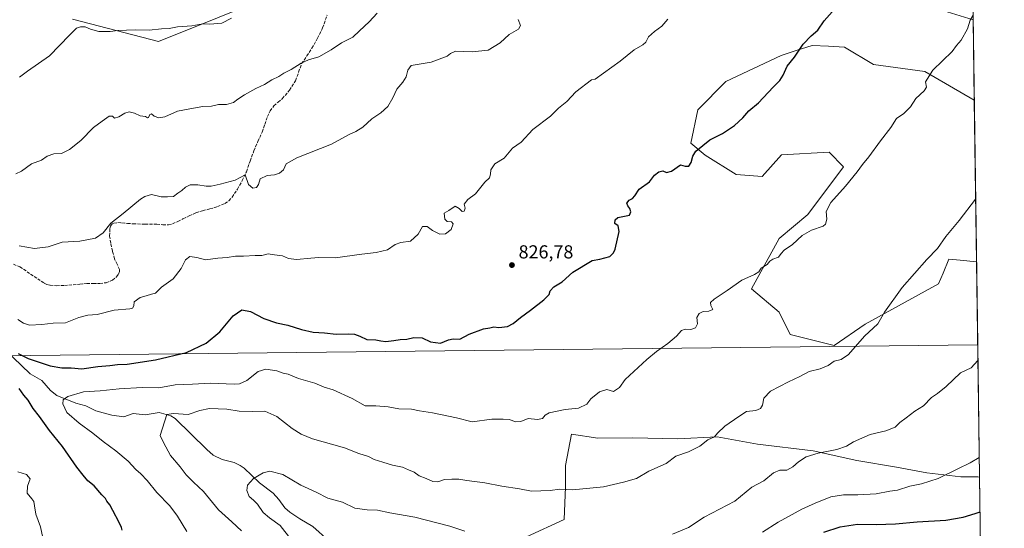
# Model space of a CAD drawing. Units: metres. Extents: x 593678 to 597125, y 4738322 to 4740682.
# Drawn here: x 596593 to 597117, y 4739279 to 4739550 of the extents above; entities that cross this region are included whole.
import ezdxf

# ---------------------------------------------------------------- set-up
doc = ezdxf.new("R2010")
doc.units = ezdxf.units.M
doc.header["$MEASUREMENT"] = 0
doc.linetypes.add('DGN Style 3', pattern=[2.307223458686699, 1.648016756204785, -0.6592067024819142])
for name, color, linetype, lineweight in [('Arbolado forestal CxS', 92, 'Continuous', 0), ('Comarca CxS', 21, 'Continuous', 0), ('Comunidad Autónoma CxS', 142, 'Continuous', 0), ('Corriente natural lineal', 142, 'Continuous', 13), ('Curva de nivel maestra', 30, 'Continuous', 30), ('Curva de nivel normal', 30, 'Continuous', 0), ('Espacio natural protegido', 121, 'Continuous', 13), ('Espacio natural protegido CxS', 121, 'Continuous', 0), ('Matorral CxS', 135, 'Continuous', 0), ('Municipio', 91, 'Continuous', 13), ('Municipio CxS', 4, 'Continuous', 0), ('Núcleo urbano CxS', 7, 'Continuous', 0), ('Provincia CxS', 1, 'Continuous', 0), ('Punto de cota en terreno', 7, 'Continuous', 0), ('Rótulo de punto de cota en terreno', 7, 'Continuous', 0), ('Senda', 7, 'DGN Style 3', 0)]:
    doc.layers.add(name, color=color, linetype=linetype, lineweight=lineweight)
doc.styles.add('Style-Arial', font='txt')

# ---------------------------------------------------------------- blocks, each defined once
blk = doc.blocks.new('*U10')
at = {"layer": 'Arbolado forestal CxS', "color": 92, "linetype": 'Continuous', "lineweight": 0}
for points in [[(597100.7697999999, 4739549.7415, 820.1686999999947), (597101.3724999996, 4739506.895500001, 818.2301000000007), (597075.0904999999, 4739522.067299999, 820.5393999999943), (597047.7297, 4739525.907500001, 822.5369999999967), (597032.3019000003, 4739535.1349, 823.7675000000019), (597023.7877000002, 4739535.597899999, 824.3059000000068), (597015.1300999997, 4739536.0689, 824.9231000000001), (597006.6946999999, 4739533.292300001, 825.3273000000045), (596998.7166999998, 4739530.666300001, 825.7877000000008), (596969.1275000004, 4739516.748500001, 826.7406999999948), (596954.3372999998, 4739501.719699999, 826.6116000000038), (596950.5229000002, 4739483.914899999, 825.6282000000066), (596958.1497, 4739477.5559, 825.0059000000037), (596974.6732999999, 4739467.381300001, 823.7027999999991), (596988.5334999999, 4739466.310500001, 823.0498999999982), (596998.8164999997, 4739477.851100001, 823.1343000000053), (597024.2386999996, 4739479.1229, 821.7713999999978), (597031.8642999995, 4739471.491900001, 820.9899000000005), (597012.7978999997, 4739446.056299999, 820.8947999999947), (596997.5447000006, 4739433.338300001, 820.9033999999957), (596982.8170999996, 4739406.511499999, 819.8341999999975), (596997.5559, 4739394.032500001, 818.3353000000062), (597003.5135000005, 4739382.1193, 817.8151999999974), (597026.7903000005, 4739376.2269, 815.7651999999945), (597043.3145000003, 4739387.673699999, 815.6153000000049), (597082.4051000001, 4739409.0713, 814.1468000000023), (597084.7741, 4739414.860900001, 814.2823999999965), (597087.8082999998, 4739422.2763, 814.521900000007), (597093.9496999999, 4739421.7095, 814.1408999999985), (597102.5818999996, 4739420.912699999, 813.4426999999997), (597106.6851000005, 4739129.197000001, 676.9079000000056)], [(596621.5943, 4739549.972300001, 845.9018999999971), (596631.1706999998, 4739547.6173, 845.748900000006), (596667.2890999997, 4739538.2083, 844.6175999999978), (596731.8635, 4739564.1963, 844.9045999999945)]]:
    blk.add_polyline3d(points, dxfattribs=at)
blk = doc.blocks.new('*U18')
at = {"layer": 'Matorral CxS', "color": 135, "linetype": 'Continuous', "lineweight": 0}
for points in [[(597098.6463000001, 4739700.7116, 822.8179999999993), (597100.7697999999, 4739549.7415, 820.1686999999947), (597073.1503, 4739558.165100001, 821.9997000000003), (597050.8722999999, 4739560.270300001, 823.6542000000045), (597038.6825000001, 4739566.384500001, 824.6609999999928), (597020.9420999996, 4739596.5277, 827.196100000001), (597015.0532999998, 4739605.3057, 827.9223999999958), (596997.1473000003, 4739611.3081, 829.5218000000023), (596982.3059, 4739623.087099999, 831.1300000000047), (596979.3821, 4739642.721100001, 831.6971999999951), (596996.2855000002, 4739667.051100001, 831.1364000000032), (597022.3630999997, 4739686.7565, 829.254700000005), (597047.0192999998, 4739704.9619, 826.9722999999941), (597071.7761000004, 4739710.9375, 824.7213000000047)], [(597101.3724999996, 4739506.895500001, 818.2301000000007), (597102.5818999996, 4739420.912699999, 813.4426999999997), (597093.9496999999, 4739421.7095, 814.1408999999985), (597087.8082999998, 4739422.2763, 814.521900000007), (597084.7741, 4739414.860900001, 814.2823999999965), (597082.4051000001, 4739409.0713, 814.1468000000023), (597043.3145000003, 4739387.673699999, 815.6153000000049), (597026.7903000005, 4739376.2269, 815.7651999999945), (597003.5135000005, 4739382.1193, 817.8151999999974), (596997.5559, 4739394.032500001, 818.3353000000062), (596982.8170999996, 4739406.511499999, 819.8341999999975), (596997.5447000006, 4739433.338300001, 820.9033999999957), (597012.7978999997, 4739446.056299999, 820.8947999999947), (597031.8642999995, 4739471.491900001, 820.9899000000005), (597024.2386999996, 4739479.1229, 821.7713999999978), (596998.8164999997, 4739477.851100001, 823.1343000000053), (596988.5334999999, 4739466.310500001, 823.0498999999982), (596974.6732999999, 4739467.381300001, 823.7027999999991), (596958.1497, 4739477.5559, 825.0059000000037), (596950.5229000002, 4739483.914899999, 825.6282000000066), (596954.3372999998, 4739501.719699999, 826.6116000000038), (596969.1275000004, 4739516.748500001, 826.7406999999948), (596998.7166999998, 4739530.666300001, 825.7877000000008), (597006.6946999999, 4739533.292300001, 825.3273000000045), (597015.1300999997, 4739536.0689, 824.9231000000001), (597023.7877000002, 4739535.597899999, 824.3059000000068), (597032.3019000003, 4739535.1349, 823.7675000000019), (597047.7297, 4739525.907500001, 822.5369999999967), (597075.0904999999, 4739522.067299999, 820.5393999999943)]]:
    blk.add_polyline3d(points, close=True, dxfattribs=at)
blk = doc.blocks.new('5PATER')
at = {"layer": 'Núcleo urbano CxS', "linetype": 'Continuous', "lineweight": 0}
h = blk.add_hatch(color=51, dxfattribs=at)
edge = h.paths.add_edge_path()
edge.add_ellipse((0, 0), major_axis=(-0.1095731443231308, -0.1110710700762829), ratio=0.9994222409660322, start_angle=0, end_angle=360)

msp = doc.modelspace()

# ---------------------------------------------------------------- linework, layer by layer
at = {"layer": 'Arbolado forestal CxS', "color": 92, "linetype": 'Continuous', "lineweight": 0, "extrusion": (0.0006355750998232864, -0.04519059199249608, 0.9989781811629622), "elevation": -212984.2255787238, "flags": 128}
msp.add_lwpolyline([(663693.6922887563, 4725887.234858222), (663693.6922887563, 4725844.340790887)], dxfattribs=at)
at = {"layer": 'Arbolado forestal CxS', "color": 92, "linetype": 'Continuous', "lineweight": 0, "extrusion": (0.005961497135855504, -0.4238307442244175, 0.9057217899565384), "elevation": -2004415.914512329, "flags": 128}
msp.add_lwpolyline([(663700.4381093612, 4284910.88738633), (663700.4381093612, 4284588.77461495)], dxfattribs=at)
at = {"layer": 'Arbolado forestal CxS', "color": 92, "linetype": 'Continuous', "lineweight": 0}
for points in [[(596731.8635, 4739564.1963, 844.9045999999945), (596667.2890999997, 4739538.2083, 844.6175999999978), (596631.1706999998, 4739547.6173, 845.748900000006), (596621.5943, 4739549.972300001, 845.9018999999971)], [(597101.3724999996, 4739506.895500001, 818.2301000000007), (597075.0904999999, 4739522.067299999, 820.5393999999943), (597047.7297, 4739525.907500001, 822.5369999999967), (597032.3019000003, 4739535.1349, 823.7675000000019), (597023.7877000002, 4739535.597899999, 824.3059000000068), (597015.1300999997, 4739536.0689, 824.9231000000001), (597006.6946999999, 4739533.292300001, 825.3273000000045), (596998.7166999998, 4739530.666300001, 825.7877000000008), (596969.1275000004, 4739516.748500001, 826.7406999999948), (596954.3372999998, 4739501.719699999, 826.6116000000038), (596950.5229000002, 4739483.914899999, 825.6282000000066), (596958.1497, 4739477.5559, 825.0059000000037), (596974.6732999999, 4739467.381300001, 823.7027999999991), (596988.5334999999, 4739466.310500001, 823.0498999999982), (596998.8164999997, 4739477.851100001, 823.1343000000053), (597024.2386999996, 4739479.1229, 821.7713999999978), (597031.8642999995, 4739471.491900001, 820.9899000000005), (597012.7978999997, 4739446.056299999, 820.8947999999947), (596997.5447000006, 4739433.338300001, 820.9033999999957), (596982.8170999996, 4739406.511499999, 819.8341999999975), (596997.5559, 4739394.032500001, 818.3353000000062), (597003.5135000005, 4739382.1193, 817.8151999999974), (597026.7903000005, 4739376.2269, 815.7651999999945), (597043.3145000003, 4739387.673699999, 815.6153000000049), (597082.4051000001, 4739409.0713, 814.1468000000023), (597084.7741, 4739414.860900001, 814.2823999999965), (597087.8082999998, 4739422.2763, 814.521900000007), (597093.9496999999, 4739421.7095, 814.1408999999985), (597102.5818999996, 4739420.912699999, 813.4426999999997)]]:
    msp.add_polyline3d(points, dxfattribs=at)
at = {"layer": 'Comarca CxS', "color": 21, "linetype": 'Continuous', "lineweight": 0, "flags": 128}
msp.add_lwpolyline([(594349.2314406323, 4740644.377885187), (597084.840000737, 4740682.249982559), (597103.2046999995, 4739376.634600001), (597104.1944623773, 4739306.269097079), (597109.9411999995, 4738897.713600001), (597110.3906492264, 4738865.759057302), (597117.3800007368, 4738368.85998258), (594432.1341989575, 4738331.705648066)], dxfattribs=at)
at = {"layer": 'Comunidad Autónoma CxS', "color": 142, "linetype": 'Continuous', "lineweight": 0, "flags": 128}
msp.add_lwpolyline([(594381.1408423374, 4738331.000079798), (593709.7200007092, 4738321.709982581), (593687.5873609023, 4739953.360915601), (593678.3400007095, 4740635.089982558), (594349.2314406323, 4740644.377885187), (597084.840000737, 4740682.249982559), (597103.2046999995, 4739376.634600001), (597104.1944623773, 4739306.269097079), (597109.9411999995, 4738897.713600001), (597110.3906492264, 4738865.759057302), (597117.3800007368, 4738368.85998258), (594432.1341989575, 4738331.705648066)], close=True, dxfattribs=at)
at = {"layer": 'Corriente natural lineal', "color": 142, "linetype": 'Continuous', "lineweight": 13}
msp.add_polyline3d([(596585.6160000004, 4739374.232899999, 826.021900000007), (596599.0949999997, 4739361.192100001, 823.1671000000061), (596605.2193, 4739357.712400001, 822.2501999999951), (596609.7726999996, 4739352.410800001, 821.3879000000015), (596613.2713000001, 4739349.684800001, 820.8825999999973), (596623.2514000004, 4739345.614800001, 819.3778000000021), (596628.6716999998, 4739344.199100001, 818.6753999999929), (596633.8982999995, 4739341.5189, 817.845100000006), (596642.4595999997, 4739339.2138, 816.9409000000014), (596648.9243999999, 4739338.362500001, 816.3738000000012), (596653.7758, 4739340.029800001, 816.2658999999985), (596660.3039999995, 4739339.4038, 815.8831999999966), (596667.6173, 4739340.547499999, 815.8589000000065), (596673.8776000004, 4739338.769400001, 815.1696999999986), (596676.2302000001, 4739337.4704, 814.746499999994), (596692.9862000003, 4739320.9672, 812.8000000000029), (596696.4654999999, 4739317.985900001, 812.3050999999978), (596701.2605, 4739315.628900001, 811.8509999999952), (596707.5511999996, 4739314.054, 811.309699999998), (596710.7854000004, 4739312.480799999, 810.9468999999954), (596712.9576000003, 4739310.895400001, 810.7182999999933), (596721.0833999999, 4739303.179199999, 809.834799999997), (596728.3038999997, 4739297.601500001, 809.1986999999937), (596731.4323000005, 4739294.226500001, 808.9217000000062), (596734.5926999999, 4739289.833699999, 808.5706000000064), (596737.2182999998, 4739287.484800001, 808.2783999999957), (596742.4435000002, 4739283.968599999, 807.7563999999985), (596749.5085000005, 4739279.960300001, 807.061799999996), (596757.75, 4739272.535300001, 805.6010999999999)], dxfattribs=at)
at = {"layer": 'Curva de nivel maestra', "color": 30, "linetype": 'Continuous', "lineweight": 30, "flags": 128}
for points, elevation in [([(596592.6100000005, 4739371.950099999), (596597.9600000001, 4739369.280099999), (596609.7100000001, 4739365.460100001), (596615.8700000001, 4739364.3201), (596620.7999999998, 4739364.360099999), (596626.5, 4739363.940099999), (596634.9699999997, 4739365.0801), (596641.3899999997, 4739365.6801), (596645.4199999999, 4739366.2601), (596650.6200000001, 4739366.4001), (596665.7400000002, 4739368.6601), (596682.25, 4739372.630100001), (596692.6600000003, 4739377.4901), (596699.9500000002, 4739383.610099999), (596707.1399999997, 4739392.020099999), (596711.7000000002, 4739395.210100001), (596716.3399999999, 4739394.440099999), (596723.4500000002, 4739390.640100001), (596730.1100000005, 4739388.3301), (596736.1100000005, 4739387.050100001), (596743.3399999999, 4739384.7501), (596749.6399999997, 4739383.450099999), (596755.5700000003, 4739383.050100001), (596761.8600000005, 4739382.280099999), (596768.1900000004, 4739382.530099999), (596771.6699999999, 4739382.290100001), (596774.4699999997, 4739381.1801), (596778.1200000001, 4739379.460100001), (596783, 4739379.370100001), (596785.6699999999, 4739378.710100001), (596788.2300000006, 4739378.5001), (596792.5700000003, 4739378.890100001), (596795.9000000004, 4739379.530099999), (596799.5499999998, 4739379.6601), (596803.1799999997, 4739380.5001), (596807.5499999998, 4739380.340100001), (596812, 4739378.3201), (596817.4000000004, 4739377.530099999), (596821.5899999999, 4739379.360099999), (596824.0700000003, 4739379.8201), (596827.6699999999, 4739379.630100001), (596832.6699999999, 4739382.2401), (596840.3399999999, 4739385.200099999), (596843.6699999999, 4739385.610099999), (596845.6799999997, 4739386.200099999), (596848.4000000004, 4739385.860099999), (596853.04, 4739386.4801), (596856.0800000001, 4739387.940099999), (596859.8600000005, 4739391.270099999), (596865.2999999998, 4739395.110099999), (596872.3300000001, 4739400.610099999), (596875.2699999996, 4739403.440099999), (596875.7999999998, 4739405.440099999), (596877.7000000002, 4739407.440099999), (596882.2000000002, 4739410.200099999), (596887.75, 4739415.3101), (596898.1500000004, 4739421.5101), (596902.2100000001, 4739422.2401), (596907.4000000004, 4739423.600099999), (596909.4800000006, 4739425.5801), (596910.2800000003, 4739427.630100001), (596912.4699999997, 4739436.9001), (596911.9299999997, 4739439.9301), (596910.0999999996, 4739441.2401), (596910.29, 4739443.170100001), (596911.6799999997, 4739444.5001), (596917.9500000002, 4739445.620100001), (596918.5800000001, 4739447.450099999), (596918.1799999997, 4739449.3101), (596916.9900000002, 4739450.640100001), (596916.5599999996, 4739452.0801), (596917.7699999996, 4739453.690099999), (596919.5099999999, 4739454.5601), (596920.7300000006, 4739455.960100001), (596923.0700000003, 4739459.4301), (596928.6399999997, 4739463.360099999), (596931.2699999996, 4739467.0101), (596933.5800000001, 4739468.790100001), (596935.6799999997, 4739469.220100001), (596937.6799999997, 4739468.3301), (596940.3499999996, 4739469.0801), (596945, 4739472.470100001), (596947.6299999999, 4739471.800100001), (596949.54, 4739471.770099999), (596950.8200000003, 4739473.780099999), (596951.5899999999, 4739477.120100001), (596953.3099999996, 4739479.720100001), (596960.6799999997, 4739485.8101), (596967.4199999999, 4739489.1801), (596973.7599999999, 4739493.370100001), (596978.1799999997, 4739497.450099999), (596981.4400000004, 4739501.2301), (596986.5599999996, 4739505.5601), (596994.3200000003, 4739513.890100001), (596997.9400000004, 4739517.450099999), (596999.7199999997, 4739520.120100001), (597001.8799999999, 4739525.020099999), (597005.7800000003, 4739529.720100001), (597010.4100000003, 4739536.6801), (597014.6500000004, 4739541.120100001), (597018.1600000003, 4739544.120100001), (597021.5499999998, 4739549.120100001), (597025.7699999996, 4739554.0001)], 825), ([(596648.0300000003, 4739277.9001), (596647.7000000002, 4739279.340100001), (596646.4800000006, 4739282.110099999), (596643.0199999996, 4739288.370100001), (596641.4699999997, 4739291.4801), (596639.9000000004, 4739293.380100001), (596639.0599999996, 4739294.920100001), (596637.1100000005, 4739296.850099999), (596633.0199999996, 4739301.610099999), (596629.7699999996, 4739304.2501), (596627.2699999996, 4739307.1801), (596623.8300000001, 4739311.470100001), (596616.25, 4739322.470100001), (596609.2999999998, 4739331.0701), (596604.0199999996, 4739338.450099999), (596600.6200000001, 4739342.7301), (596598.0099999999, 4739347.120100001), (596595.6600000003, 4739349.8101), (596593.1799999997, 4739353.450099999)], 825), ([(597021.2699999996, 4739276.870100001), (597030.0300000003, 4739279.8101), (597039.2400000002, 4739281.090100001), (597049.1600000003, 4739280.9801), (597059.5700000003, 4739281.4301), (597071.0099999999, 4739282.460100001), (597086.3499999996, 4739283.360099999), (597095.5599999996, 4739284.8101), (597101.9500000002, 4739286.800100001), (597104.4544000002, 4739287.786499999)], 800.0000000000001)]:
    msp.add_lwpolyline(points, dxfattribs=dict(at, elevation=elevation))
at = {"layer": 'Curva de nivel normal', "color": 30, "linetype": 'Continuous', "lineweight": 0, "flags": 128}
for points, elevation in [([(596591.3300000001, 4739467.7501), (596594.3399999999, 4739469.0601), (596599.6699999999, 4739473.020099999), (596605, 4739474.880100001), (596608, 4739477.170100001), (596611.6699999999, 4739478.2601), (596615.6699999999, 4739478.590100001), (596620, 4739480.670100001), (596625.9400000004, 4739485.4901), (596632.7199999997, 4739492.340100001), (596637.3899999997, 4739495.710100001), (596641.1600000003, 4739498.380100001), (596642.8399999999, 4739498.460100001), (596643.9199999999, 4739497.3301), (596646.1600000003, 4739498.0001), (596649.3799999999, 4739500.0101), (596651.7999999998, 4739500.6801), (596654.5099999999, 4739499.970100001), (596657.6399999997, 4739498.530099999), (596660.3399999999, 4739498.2301), (596661.4000000004, 4739497.440099999), (596662.0599999996, 4739497.7401), (596662.7199999997, 4739499.190099999), (596663.6500000004, 4739499.5701), (596664.9600000001, 4739498.440099999), (596667.4900000002, 4739497.460100001), (596670.6900000004, 4739498.100099999), (596677.4199999999, 4739500.960100001), (596684.0199999996, 4739502.2601), (596691, 4739503.540100001), (596695.5700000003, 4739503.770099999), (596699.2699999996, 4739504.520099999), (596703.5700000003, 4739504.5601), (596707.29, 4739505.5801), (596709.5999999996, 4739507.450099999), (596713.0800000001, 4739509.8201), (596719.1200000001, 4739513.1501), (596723.6699999999, 4739515.200099999), (596727.6699999999, 4739517.6601), (596731.3399999999, 4739519.420100001), (596734, 4739521.210100001), (596738, 4739523.270099999), (596743.1600000003, 4739526.590100001), (596747.0800000001, 4739528.350099999), (596752.6100000005, 4739530.0101), (596759.1900000004, 4739533.7301), (596764.6200000001, 4739537.340100001), (596770.7400000002, 4739540.4001), (596774.3399999999, 4739543.870100001), (596779.3399999999, 4739548.600099999), (596783.6699999999, 4739553.1801)], 840), ([(596592.4900000002, 4739390.100099999), (596595.54, 4739388.2501), (596598.6699999999, 4739387.130100001), (596605.2199999997, 4739387.390100001), (596611.2000000002, 4739388.2601), (596617.8200000003, 4739388.3301), (596624.9800000006, 4739391.2601), (596629.6699999999, 4739392.370100001), (596634.6699999999, 4739392.7301), (596643.6699999999, 4739395.0701), (596652.1399999997, 4739395.720100001), (596653.4800000006, 4739396.130100001), (596654.1900000004, 4739397.4101), (596654.3499999996, 4739399.5601), (596657.4900000002, 4739401.780099999), (596660.7300000006, 4739402.7301), (596663.5199999996, 4739403.690099999), (596665.7400000002, 4739404.1601), (596668.9500000002, 4739407.420100001), (596675.0999999996, 4739411.720100001), (596679.4400000004, 4739417.2601), (596681.7000000002, 4739421.870100001), (596684, 4739423.710100001), (596687.6500000004, 4739423.0601), (596692.2599999999, 4739421.940099999), (596698.9800000006, 4739422.7601), (596703.8099999996, 4739423.0801), (596708.2400000002, 4739423.9101), (596712.4800000006, 4739423.800100001), (596718.75, 4739424.1801), (596722.3399999999, 4739424.280099999), (596725.6699999999, 4739425.110099999), (596728.9600000001, 4739424.5701), (596733.29, 4739424.090100001), (596736.5599999996, 4739422.5801), (596740.8099999996, 4739422.100099999), (596748.3499999996, 4739422.7401), (596752.7199999997, 4739423.170100001), (596761.3499999996, 4739422.9801), (596775.5599999996, 4739424.9901), (596783.2300000006, 4739425.710100001), (596789.2300000006, 4739427.280099999), (596793.3099999996, 4739430.0601), (596796.2300000006, 4739431.140100001), (596801.3700000001, 4739431.890100001), (596805.5800000001, 4739435.5701), (596807.8300000001, 4739439.5801), (596810.2199999997, 4739439.670100001), (596813.0999999996, 4739437.5101), (596817.0499999998, 4739435.640100001), (596819.9699999997, 4739435.780099999), (596823.1100000005, 4739438.100099999), (596824.0999999996, 4739440.9901), (596823.2400000002, 4739442.0801), (596820.8600000005, 4739442.350099999), (596819.6299999999, 4739443.5601), (596819.2999999998, 4739446.700099999), (596821.8300000001, 4739448.140100001), (596825.2599999999, 4739450.460100001), (596827.29, 4739449.1801), (596828.9600000001, 4739447.710100001), (596829.9500000002, 4739447.780099999), (596830.4199999999, 4739449.450099999), (596830.04, 4739451.5801), (596831.9600000001, 4739454.040100001), (596836, 4739457.030099999), (596841, 4739463.200099999), (596843.4299999997, 4739465.620100001), (596844.0700000003, 4739467.4801), (596844.2199999997, 4739469.860099999), (596846.3700000001, 4739472.9301), (596851.3399999999, 4739476.0601), (596855.7599999999, 4739481.340100001), (596860.2599999999, 4739484.600099999), (596866.4500000002, 4739491.360099999), (596875.9400000004, 4739498.3301), (596880.1600000003, 4739502.6801), (596884.6200000001, 4739506.1601), (596889.3300000001, 4739511.270099999), (596897.6799999997, 4739517.640100001), (596899.7300000006, 4739518.040100001), (596912.9699999997, 4739527.640100001), (596920.3799999999, 4739533.7501), (596925.0199999996, 4739536.420100001), (596926.5899999999, 4739537.850099999), (596928.04, 4739540.620100001), (596931.1900000004, 4739543.4301), (596935.2199999997, 4739546.210100001), (596938.3499999996, 4739550.040100001)], 830), ([(596593.1399999997, 4739429.4301), (596601.2800000003, 4739428.0101), (596608.6299999999, 4739428.8301), (596616.1399999997, 4739431.3101), (596625.5, 4739431.8301), (596633.79, 4739433.460100001), (596637.8700000001, 4739436.3301), (596642, 4739441.4801), (596648.5199999996, 4739446.530099999), (596657.7199999997, 4739454.120100001), (596660.0499999998, 4739455.690099999), (596663.6500000004, 4739456.700099999), (596668.6799999997, 4739455.5001), (596672.1100000005, 4739455.5101), (596675.3799999999, 4739455.690099999), (596677.6699999999, 4739457.440099999), (596679.6699999999, 4739458.7501), (596681.6699999999, 4739460.610099999), (596684.0999999996, 4739461.7401), (596688.29, 4739461.8101), (596692.6200000001, 4739461.0601), (596695.3899999997, 4739461.170100001), (596700.1200000001, 4739462.2401), (596708.0499999998, 4739464.360099999), (596713.4100000003, 4739467.190099999), (596715.2599999999, 4739461.920100001), (596717.54, 4739460.0101), (596719.5300000003, 4739460.4801), (596720.6100000005, 4739461.940099999), (596721.4900000002, 4739465.050100001), (596725.1699999999, 4739466.770099999), (596728.9900000002, 4739467.1801), (596731.6500000004, 4739468.0101), (596733.7699999996, 4739469.860099999), (596735.2599999999, 4739473.020099999), (596741, 4739476.200099999), (596759.4000000004, 4739483.530099999), (596768.7999999998, 4739488.670100001), (596772.3499999996, 4739490.210100001), (596775.9900000002, 4739492.450099999), (596780.9199999999, 4739496.940099999), (596785.5700000003, 4739500.1601), (596789.4400000004, 4739503.530099999), (596792.0599999996, 4739508.050100001), (596794.0999999996, 4739512.690099999), (596797.2800000003, 4739516.440099999), (596799.1200000001, 4739519.350099999), (596799.9500000002, 4739522.790100001), (596801.7000000002, 4739525.360099999), (596812.3700000001, 4739527.1801), (596820.8600000005, 4739530.4001), (596822.7800000003, 4739531.670100001), (596825.4299999997, 4739533.030099999), (596834.1600000003, 4739532.600099999), (596842.7800000003, 4739533.5701), (596849.1900000004, 4739537.5001), (596854, 4739541.890100001), (596858.7999999998, 4739544.6601), (596859.9100000003, 4739546.5801), (596858.7800000003, 4739549.920100001)], 835), ([(596593.3399999999, 4739519.130100001), (596597.6699999999, 4739522.370100001), (596609.3099999996, 4739530.450099999), (596619.8799999999, 4739541.4301), (596623.6399999997, 4739545.1501), (596625.7800000003, 4739545.940099999), (596628.3099999996, 4739545.850099999), (596631.2300000006, 4739544.630100001), (596635.5300000003, 4739543.4801), (596639.2999999998, 4739543.530099999), (596641.6200000001, 4739543.440099999), (596645.6699999999, 4739543.950099999), (596654.8399999999, 4739544.270099999), (596662.3200000003, 4739544.200099999), (596668.9600000001, 4739544.790100001), (596672.9600000001, 4739545.0001), (596677.3700000001, 4739545.940099999), (596685.1299999999, 4739546.5001), (596691, 4739547.590100001), (596694.6699999999, 4739547.300100001), (596701, 4739547.890100001), (596706.1299999999, 4739550.460100001)], 845), ([(596682.4600000001, 4739277.2301), (596677.3899999997, 4739285.4901), (596673.2800000003, 4739290.860099999), (596666.3499999996, 4739298.020099999), (596661.2999999998, 4739304.380100001), (596657.9100000003, 4739308.040100001), (596655.3399999999, 4739310.200099999), (596651.1799999997, 4739314.6801), (596644.6900000004, 4739320.300100001), (596637.8899999997, 4739325.120100001), (596632.3499999996, 4739329.620100001), (596625.0899999999, 4739334.890100001), (596618.6299999999, 4739340.6601), (596616.4000000004, 4739345.290100001), (596616.5599999996, 4739347.4001), (596619.1200000001, 4739349.130100001), (596627.3799999999, 4739351.540100001), (596636.2000000002, 4739352.090100001), (596646.4199999999, 4739353.300100001), (596658.6100000005, 4739353.850099999), (596667.4600000001, 4739353.6801), (596676.2100000001, 4739355.3101), (596685.3600000005, 4739355.6801), (596694.9900000002, 4739356.270099999), (596707.6699999999, 4739355.7401), (596710.4299999997, 4739355.960100001), (596714.2699999996, 4739357.710100001), (596720.4000000004, 4739362.460100001), (596724.5099999999, 4739363.7601), (596730.29, 4739362.800100001), (596733.5899999999, 4739361.5701), (596736.2599999999, 4739361.0001), (596741.8600000005, 4739358.7601), (596750.5499999998, 4739356.2301), (596755.4900000002, 4739354.170100001), (596760.2800000003, 4739352.600099999), (596770.4600000001, 4739348.100099999), (596777.3799999999, 4739344.2401), (596783, 4739344.100099999), (596789.4900000002, 4739343.590100001), (596795.1200000001, 4739342.5601), (596802, 4739342.4301), (596806.1500000004, 4739341.540100001), (596813.04, 4739340.5001), (596825.8099999996, 4739337.720100001), (596834.25, 4739335.720100001), (596844.6399999997, 4739337.0801), (596850.6699999999, 4739337.100099999), (596853.9199999999, 4739336.960100001), (596857.3799999999, 4739335.590100001), (596860.1500000004, 4739335.8201), (596864.0499999998, 4739337.350099999), (596869.0099999999, 4739336.940099999), (596871.5800000001, 4739337.4101), (596873.0999999996, 4739339.200099999), (596875.2000000002, 4739340.360099999), (596883.6900000004, 4739342.280099999), (596890.8499999996, 4739343.0101), (596895.1600000003, 4739345.030099999), (596897.4000000004, 4739347.8201), (596901.9600000001, 4739351.5701), (596905.7999999998, 4739352.850099999), (596909.5099999999, 4739351.860099999), (596912.5599999996, 4739353.940099999), (596915.6799999997, 4739358.120100001), (596927.2000000002, 4739368.800100001), (596932.2999999998, 4739373.030099999), (596938.3799999999, 4739377.340100001), (596942.9900000002, 4739381.3201), (596945.5700000003, 4739384.220100001), (596947.6200000001, 4739384.920100001), (596950.5599999996, 4739384.7301), (596953.0499999998, 4739385.610099999), (596954.2000000002, 4739387.770099999), (596953.7999999998, 4739391.110099999), (596954.9299999997, 4739393.3101), (596957.1600000003, 4739394.390100001), (596960.2199999997, 4739394.4901), (596962.25, 4739395.380100001), (596961.25, 4739397.590100001), (596961.0800000001, 4739399.2401), (596962.9600000001, 4739400.9801), (596969.9500000002, 4739405.620100001), (596977.75, 4739411.0801), (596984.54, 4739414.0701), (596986.7199999997, 4739415.590100001), (596988.0199999996, 4739417.420100001), (596991.1200000001, 4739419.370100001), (596992.6100000005, 4739421.210100001), (596994.1600000003, 4739422.1601), (596997.1500000004, 4739423.2401), (596998.5599999996, 4739425.2401), (597000.2999999998, 4739426.960100001), (597004.7000000002, 4739429.9901), (597009.8700000001, 4739434.840100001), (597014.75, 4739437.690099999), (597021, 4739439.840100001), (597022.1699999999, 4739440.9001), (597022.8700000001, 4739443.520099999), (597022.5499999998, 4739447.6801), (597025.0300000003, 4739452.360099999), (597032.8399999999, 4739461.0801), (597039.0800000001, 4739468.670100001), (597041.8700000001, 4739472.6601), (597045.3099999996, 4739476.720100001), (597051.5, 4739485.1601), (597057.0099999999, 4739492.2601), (597060.0800000001, 4739497.0601), (597063.9500000002, 4739499.7601), (597067.4100000003, 4739503.290100001), (597070.3499999996, 4739507.710100001), (597074.7699999996, 4739511.940099999), (597075.8899999997, 4739513.840100001), (597075.4600000001, 4739516.620100001), (597079.4199999999, 4739522.780099999), (597084.5199999996, 4739527.780099999), (597089.5599999996, 4739532.890100001), (597091.8799999999, 4739535.960100001), (597094.4600000001, 4739538.9001), (597097.7199999997, 4739544.870100001), (597099.1500000004, 4739549.450099999), (597100.7351000002, 4739552.2072)], 820), ([(596711.4500000002, 4739277.690099999), (596706.3300000001, 4739282.4301), (596699.29, 4739288.720100001), (596691.1900000004, 4739298.610099999), (596685.8700000001, 4739303.5801), (596682.0800000001, 4739307.4801), (596678.9299999997, 4739311.720100001), (596673.7000000002, 4739317.800100001), (596670, 4739324.600099999), (596668.2599999999, 4739328.3301), (596671.6799999997, 4739339.620100001), (596675.3700000001, 4739340.040100001), (596683.1799999997, 4739339.640100001), (596689.2400000002, 4739341.7401), (596694.4800000006, 4739342.700099999), (596703.6200000001, 4739342.350099999), (596710.1799999997, 4739341.340100001), (596717.4000000004, 4739341.110099999), (596723.9299999997, 4739341.280099999), (596730.3099999996, 4739338.420100001), (596738.4000000004, 4739332.110099999), (596743.2699999996, 4739329.090100001), (596749.3200000003, 4739326.5801), (596766.2800000003, 4739321.880100001), (596773.9900000002, 4739318.860099999), (596779, 4739317.210100001), (596782.1600000003, 4739315.530099999), (596786.6500000004, 4739314.210100001), (596791.8300000001, 4739312.520099999), (596797.0700000003, 4739311.450099999), (596800.2699999996, 4739310.0101), (596803.4000000004, 4739308.770099999), (596806, 4739306.840100001), (596809.6799999997, 4739305.450099999), (596813.3700000001, 4739303.800100001), (596816.0099999999, 4739303.620100001), (596819.5899999999, 4739305.020099999), (596823.3499999996, 4739305.130100001), (596827.2000000002, 4739305.140100001), (596831.3200000003, 4739304.4301), (596840.9699999997, 4739303.2601), (596849.9600000001, 4739301.4001), (596859.3799999999, 4739299.960100001), (596865.7300000006, 4739298.780099999), (596875.7599999999, 4739299.1801), (596880.8600000005, 4739299.790100001), (596887.6200000001, 4739299.390100001), (596904.1600000003, 4739301.0101), (596914.6799999997, 4739303.540100001), (596921.6200000001, 4739305.540100001), (596928.2999999998, 4739309.360099999), (596937.4800000006, 4739313.520099999), (596942.5599999996, 4739317.420100001), (596949.3499999996, 4739319.640100001), (596955.3499999996, 4739322.780099999), (596959.6799999997, 4739326.0601), (596963.1100000005, 4739327.620100001), (596964.7300000006, 4739329.6601), (596968.7100000001, 4739333.2601), (596976.0700000003, 4739338.420100001), (596980.2599999999, 4739341.1601), (596985.1299999999, 4739341.630100001), (596987.6900000004, 4739342.8201), (596988.7999999998, 4739344.5601), (596989.3600000005, 4739348.3101), (596992.9299999997, 4739351.9901), (597002.5099999999, 4739356.960100001), (597008.6500000004, 4739359.710100001), (597013.5, 4739362.4001), (597019.4699999997, 4739363.890100001), (597023.5800000001, 4739365.670100001), (597026.9199999999, 4739368.020099999), (597030.5599999996, 4739368.770099999), (597034.4000000004, 4739371.5001), (597043.0599999996, 4739381.170100001), (597050.0099999999, 4739387.860099999), (597053.5899999999, 4739394.050100001), (597062.9600000001, 4739407.2401), (597076.1100000005, 4739422.110099999), (597081.8799999999, 4739427.9301), (597086.25, 4739434.4001), (597093.29, 4739442.800100001), (597102.1141999997, 4739454.1624)], 815), ([(596940.8899999997, 4739275.860099999), (596949.4000000004, 4739279.360099999), (596957.6799999997, 4739284.970100001), (596974.0099999999, 4739293.380100001), (596982.9900000002, 4739300.9001), (596989.4600000001, 4739304.280099999), (596994.4800000006, 4739308.540100001), (596997.9199999999, 4739309.860099999), (597001.6799999997, 4739310.0001), (597004.8700000001, 4739311.6501), (597007.8899999997, 4739314.440099999), (597011.9199999999, 4739316.950099999), (597018.3300000001, 4739318.950099999), (597028.2599999999, 4739320.9301), (597033.3499999996, 4739322.7301), (597037.1100000005, 4739325.030099999), (597045.9600000001, 4739328.850099999), (597054.3899999997, 4739330.940099999), (597059.2300000006, 4739332.870100001), (597061.8200000003, 4739335.3201), (597065.2100000001, 4739337.850099999), (597069.6900000004, 4739341.4001), (597074.3700000001, 4739344.1801), (597078.6600000003, 4739348.600099999), (597081.9000000004, 4739350.7501), (597086.5300000003, 4739354.530099999), (597094.1299999999, 4739361.7601), (597099.7400000002, 4739364.440099999), (597103.3216000004, 4739368.321000001)], 810), ([(596988.6299999999, 4739276.9101), (596997.0800000001, 4739282.210100001), (597009.6299999999, 4739289.2301), (597016.6799999997, 4739292.3201), (597025.0099999999, 4739295.6801), (597031.8700000001, 4739296.850099999), (597039.4299999997, 4739296.7301), (597049.1399999997, 4739297.340100001), (597056.4400000004, 4739298.690099999), (597060.6200000001, 4739299.290100001), (597067.1799999997, 4739301.390100001), (597073.3300000001, 4739302.700099999), (597082.1799999997, 4739305.5001), (597092.6100000005, 4739310.700099999), (597099.2300000006, 4739313.780099999), (597104.0477999998, 4739316.6928)], 805), ([(596591.5899999999, 4739247.190099999), (596595.2800000003, 4739252.630100001), (596596.5499999998, 4739255.420100001), (596598.1200000001, 4739257.4101), (596601.2300000006, 4739259.2501), (596603.2400000002, 4739258.9001), (596606.2300000006, 4739258.780099999), (596611.2000000002, 4739260.640100001), (596614.4800000006, 4739263.280099999), (596615.6699999999, 4739265.440099999), (596615.3700000001, 4739267.6501), (596612.4600000001, 4739270.190099999), (596607.9100000003, 4739271.290100001), (596605.8200000003, 4739273.8101), (596604.5099999999, 4739279.6801), (596602.0300000003, 4739286.5801), (596601.4100000003, 4739290.960100001), (596600.9900000002, 4739293.2401), (596600, 4739294.7301), (596597.4199999999, 4739297.600099999), (596597.5899999999, 4739301.440099999), (596599.0199999996, 4739305.220100001), (596597.1399999997, 4739307.690099999), (596592.4800000006, 4739309.030099999)], 830), ([(596737.7699999996, 4739273.140100001), (596732.1399999997, 4739280.520099999), (596726.3600000005, 4739284.620100001), (596722.9400000004, 4739287.440099999), (596719.9900000002, 4739291.7601), (596717.9400000004, 4739293.950099999), (596715.5199999996, 4739295.860099999), (596714.2400000002, 4739299.1601), (596714.5999999996, 4739302.0101), (596717.9299999997, 4739305.420100001), (596722.9699999997, 4739308.5001), (596726.5599999996, 4739309.460100001), (596733.5499999998, 4739307.700099999), (596743.0999999996, 4739302.020099999), (596751.1799999997, 4739298.2301), (596757.4800000006, 4739295.0801), (596765.1799999997, 4739292.9001), (596771.8399999999, 4739289.7501), (596778.3799999999, 4739288.720100001), (596783.79, 4739288.6601), (596790.4600000001, 4739287.170100001), (596803.7300000006, 4739284.840100001), (596822.3700000001, 4739280.140100001), (596830.3399999999, 4739277.4001)], 810)]:
    msp.add_lwpolyline(points, dxfattribs=dict(at, elevation=elevation))
at = {"layer": 'Espacio natural protegido', "color": 121, "linetype": 'Continuous', "lineweight": 13, "flags": 128}
msp.add_lwpolyline([(595999.0060000002, 4739194.789999999), (595993.482600001, 4739210.808900002), (596583.4847000003, 4739370.801300001), (597103.2047055858, 4739376.634600065)], dxfattribs=at)
at = {"layer": 'Espacio natural protegido CxS', "color": 121, "linetype": 'Continuous', "lineweight": 0, "flags": 128}
msp.add_lwpolyline([(596583.4846999998, 4739370.801300001), (597103.2046999995, 4739376.634600001), (597104.1944623773, 4739306.269097079), (597109.9411999995, 4738897.713600001)], dxfattribs=at)
at = {"layer": 'Matorral CxS', "color": 135, "linetype": 'Continuous', "lineweight": 0, "extrusion": (0.0007818518871891232, -0.05558149189937878, 0.9984538479398365), "elevation": -262145.0542925838, "flags": 128}
msp.add_lwpolyline([(663705.2491026229, 4723370.792531334), (663705.2491026227, 4723284.668063352)], dxfattribs=at)
at = {"layer": 'Matorral CxS', "color": 135, "linetype": 'Continuous', "lineweight": 0}
for points in [[(596731.8635, 4739564.1963, 844.9045999999945), (596667.2890999997, 4739538.2083, 844.6175999999978), (596631.1706999998, 4739547.6173, 845.748900000006), (596621.5943, 4739549.972300001, 845.9018999999971)], [(596731.8635, 4739564.1963, 844.9045999999945), (596667.2890999997, 4739538.2083, 844.6175999999978), (596631.1706999998, 4739547.6173, 845.748900000006), (596621.5943, 4739549.972300001, 845.9018999999971)], [(597101.3724999996, 4739506.895500001, 818.2301000000007), (597075.0904999999, 4739522.067299999, 820.5393999999943), (597047.7297, 4739525.907500001, 822.5369999999967), (597032.3019000003, 4739535.1349, 823.7675000000019), (597023.7877000002, 4739535.597899999, 824.3059000000068), (597015.1300999997, 4739536.0689, 824.9231000000001), (597006.6946999999, 4739533.292300001, 825.3273000000045), (596998.7166999998, 4739530.666300001, 825.7877000000008), (596969.1275000004, 4739516.748500001, 826.7406999999948), (596954.3372999998, 4739501.719699999, 826.6116000000038), (596950.5229000002, 4739483.914899999, 825.6282000000066), (596958.1497, 4739477.5559, 825.0059000000037), (596974.6732999999, 4739467.381300001, 823.7027999999991), (596988.5334999999, 4739466.310500001, 823.0498999999982), (596998.8164999997, 4739477.851100001, 823.1343000000053), (597024.2386999996, 4739479.1229, 821.7713999999978), (597031.8642999995, 4739471.491900001, 820.9899000000005), (597012.7978999997, 4739446.056299999, 820.8947999999947), (596997.5447000006, 4739433.338300001, 820.9033999999957), (596982.8170999996, 4739406.511499999, 819.8341999999975), (596997.5559, 4739394.032500001, 818.3353000000062), (597003.5135000005, 4739382.1193, 817.8151999999974), (597026.7903000005, 4739376.2269, 815.7651999999945), (597043.3145000003, 4739387.673699999, 815.6153000000049), (597082.4051000001, 4739409.0713, 814.1468000000023), (597084.7741, 4739414.860900001, 814.2823999999965), (597087.8082999998, 4739422.2763, 814.521900000007), (597093.9496999999, 4739421.7095, 814.1408999999985), (597102.5818999996, 4739420.912699999, 813.4426999999997)]]:
    msp.add_polyline3d(points, dxfattribs=at)
at = {"layer": 'Municipio', "color": 91, "linetype": 'Continuous', "lineweight": 13, "flags": 128}
msp.add_lwpolyline([(597104.1944623778, 4739306.269097079), (597103.2259999998, 4739306.292999999), (597094.1590000002, 4739306.399999999), (597076.1980000017, 4739308.526999999), (597059.9940000017, 4739311.583000001), (597038.9540000019, 4739315.033999999), (597015.5870000015, 4739320.207999999), (596986.0350000004, 4739323.720000003), (596964.6009999999, 4739327.670999999), (596943.5410000001, 4739326.557), (596919.7730000009, 4739327.157000002), (596901.1040000014, 4739326.984999999), (596887.0820000004, 4739329.076), (596883.9160000006, 4739312.392000002), (596883.9300000012, 4739300.979), (596883.1910000001, 4739283.716999998), (596863.0820000012, 4739274.509000001)], dxfattribs=at)
msp.add_lwpolyline([(597104.1944623778, 4739306.269097079), (597103.2259999998, 4739306.292999999), (597094.1590000002, 4739306.399999999), (597076.1980000017, 4739308.526999999), (597059.9940000017, 4739311.583000001), (597038.9540000019, 4739315.033999999), (597015.5870000015, 4739320.207999999), (596986.0350000004, 4739323.720000003), (596964.6009999999, 4739327.670999999), (596943.5410000001, 4739326.557), (596919.7730000009, 4739327.157000002), (596901.1040000014, 4739326.984999999), (596887.0820000004, 4739329.076), (596883.9160000006, 4739312.392000002), (596883.9300000012, 4739300.979), (596883.1910000001, 4739283.716999998), (596863.0820000012, 4739274.509000001)], dxfattribs=at)
at = {"layer": 'Municipio CxS', "color": 4, "linetype": 'Continuous', "lineweight": 0, "flags": 128}
for points in [[(597084.840000737, 4740682.249982559), (597103.2046999995, 4739376.634600001), (597104.1944623773, 4739306.269097079), (597103.2259999992, 4739306.293), (597094.1589999996, 4739306.4), (597076.1979999989, 4739308.527), (597059.994000001, 4739311.583000001), (597038.953999999, 4739315.034), (597015.587000001, 4739320.208000001), (596986.0349999998, 4739323.720000002), (596964.6009999993, 4739327.670999999), (596943.5409999995, 4739326.556999999), (596919.7730000003, 4739327.157000001), (596901.1040000009, 4739326.984999998), (596887.0819999998, 4739329.075999999), (596883.9159999999, 4739312.392000001), (596883.9300000007, 4739300.978999999), (596883.1909999996, 4739283.716999999), (596863.0820000008, 4739274.509000001)], [(596863.0820000008, 4739274.509000001), (596883.1909999996, 4739283.716999999), (596883.9300000007, 4739300.978999999), (596883.9159999999, 4739312.392000001), (596887.0819999998, 4739329.075999999), (596901.1040000009, 4739326.984999998), (596919.7730000003, 4739327.157000001), (596943.5409999995, 4739326.556999999), (596964.6009999993, 4739327.670999999), (596986.0349999998, 4739323.720000002), (597015.587000001, 4739320.208000001), (597038.953999999, 4739315.034), (597059.994000001, 4739311.583000001), (597076.1979999989, 4739308.527), (597094.1589999996, 4739306.4), (597103.2259999992, 4739306.293), (597104.1944623773, 4739306.269097079), (597109.9411999995, 4738897.713600001)]]:
    msp.add_lwpolyline(points, dxfattribs=at)
at = {"layer": 'Provincia CxS', "color": 1, "linetype": 'Continuous', "lineweight": 0, "flags": 128}
msp.add_lwpolyline([(594381.1408423374, 4738331.000079798), (593709.7200007092, 4738321.709982581), (593687.5873609023, 4739953.360915601), (593678.3400007095, 4740635.089982558), (594349.2314406323, 4740644.377885187), (597084.840000737, 4740682.249982559), (597103.2046999995, 4739376.634600001), (597104.1944623773, 4739306.269097079), (597109.9411999995, 4738897.713600001), (597110.3906492264, 4738865.759057302), (597117.3800007368, 4738368.85998258), (594432.1341989575, 4738331.705648066)], close=True, dxfattribs=at)
at = {"layer": 'Senda', "color": 7, "linetype": 'DGN Style 3', "lineweight": 0}
msp.add_polyline3d([(596590.1201, 4739419.5701, 835.4009999999981), (596593.5301000001, 4739418.140100001, 835.2614999999934), (596603.0701000001, 4739411.8201, 834.5574999999953), (596606.5301000001, 4739409.440099999, 834.8398000000017), (596607.9901000002, 4739408.710100001, 834.4523000000045), (596609.6001000004, 4739408.3201, 834.1321000000025), (596612.9700999996, 4739408.130100001, 833.6809999999969), (596617.2901, 4739408.190099999, 833.2908000000026), (596625.3800999997, 4739408.870100001, 834.5657000000066), (596629.1401000004, 4739409.3101, 835.1787999999942), (596632.6001000004, 4739409.300100001, 835.4967000000034), (596636.0701000001, 4739409.2501, 835.6006000000052), (596639.5100999996, 4739409.720100001, 834.9974999999977), (596642.7701000003, 4739411.090100001, 833.8773999999976), (596644.8901000004, 4739412.8101, 833.4087000000001), (596646.0701000001, 4739414.2601, 833.2403999999952), (596646.6501000002, 4739415.7301, 833.2079999999987), (596646.6300999997, 4739416.700099999, 833.366599999994), (596645.3201000001, 4739419.550100001, 834.7128999999986), (596643.9101, 4739422.4301, 835.3559999999999), (596642.8300999999, 4739426.530099999, 836.3754000000046), (596641.8901000004, 4739430.7301, 836.3505000000005), (596641.3400999998, 4739434.5701, 836.4475999999996), (596641.3701, 4739438.450099999, 836.5344000000041), (596641.7701000003, 4739439.850099999, 836.3169000000053), (596642.6501000002, 4739441.030099999, 835.8496000000015), (596643.4801000003, 4739441.4901, 835.8317999999999), (596645.6001000004, 4739441.720100001, 835.7084000000032), (596647.7200999996, 4739441.550100001, 835.5817999999999), (596650.7901, 4739441.270099999, 835.5915999999997), (596653.8601000002, 4739441.050100001, 835.4410000000062), (596660.1601, 4739440.9001, 835.2048999999971), (596666.4600999998, 4739440.8301, 836.1450000000042), (596669.6001000004, 4739440.5801, 837.2155999999959), (596672.7301000003, 4739440.530099999, 838.3932000000059), (596674.7600999996, 4739441.040100001, 837.9513000000007), (596677.5800999999, 4739442.340100001, 837.6402999999991), (596680.3300999999, 4739443.6801, 835.9303000000073), (596683.7200999996, 4739445.280099999, 834.6045000000014), (596687.1300999997, 4739446.880100001, 834.5669000000053), (596690.8101000005, 4739448.050100001, 834.5559999999969), (596694.5800999999, 4739448.970100001, 834.7158000000054), (596698.6601, 4739450.2301, 835.304099999994), (596702.6201, 4739451.9001, 835.866599999994), (596704.7100999998, 4739453.360099999, 836.863599999997), (596706.4501, 4739455.220100001, 837.6144999999962), (596709.3000999996, 4739459.520099999, 838.7900999999983), (596711.9200999998, 4739464.090100001, 838.3310000000056), (596714.1201, 4739468.8301, 839.3715999999986), (596716.0800999999, 4739474.420100001, 839.5071000000027), (596718.0701000001, 4739479.9801, 839.1987999999984), (596720.2301000003, 4739484.9101, 839.9542999999976), (596722.4101, 4739489.840100001, 839.2458999999944), (596723.8400999998, 4739493.9801, 839.5093000000053), (596725.2401000002, 4739498.140100001, 840.6171999999933), (596726.7500999998, 4739501.140100001, 840.4661999999954), (596728.7301000003, 4739503.870100001, 841.012600000002), (596730.9401000004, 4739505.800100001, 841.8252000000066), (596733.2100999998, 4739507.6801, 842.1248999999953), (596737.0500999996, 4739512.2401, 842.3399999999965), (596740.3000999996, 4739517.2301, 840.9793000000063), (596741.8800999997, 4739521.8201, 840.8913000000031), (596743.5000999998, 4739526.350099999, 842.2635000000009), (596746.2001, 4739530.440099999, 843.3073000000004), (596748.9401000004, 4739534.520099999, 842.5669999999956), (596751.9401000004, 4739539.860099999, 841.9581000000036), (596754.6700999998, 4739545.4001, 842.681500000006), (596757.0500999996, 4739552.2301, 842.8934000000008)], dxfattribs=at)

# ---------------------------------------------------------------- block references
at = {"layer": 'Arbolado forestal CxS', "color": 92, "linetype": 'Continuous', "lineweight": 0}
msp.add_blockref('*U10', (0, 0), dxfattribs=at)
at = {"layer": 'Matorral CxS', "color": 135, "linetype": 'Continuous', "lineweight": 0}
msp.add_blockref('*U18', (0, 0), dxfattribs=at)
at = {"layer": 'Punto de cota en terreno', "color": 7, "linetype": 'Continuous', "lineweight": 0, "xscale": 10, "yscale": 10, "zscale": 10}
msp.add_blockref('5PATER', (596855.4000000004, 4739419.109999999, 826.779999999999), dxfattribs=at)

# ---------------------------------------------------------------- texts
at = {"layer": 'Rótulo de punto de cota en terreno', "color": 7, "linetype": 'Continuous', "lineweight": 0, "style": 'Style-Arial'}
msp.add_text('826,78', height=7.000000000000002, dxfattribs=at).set_placement((596858.9277999997, 4739422.637800001))

doc.saveas('drawing.dxf')
